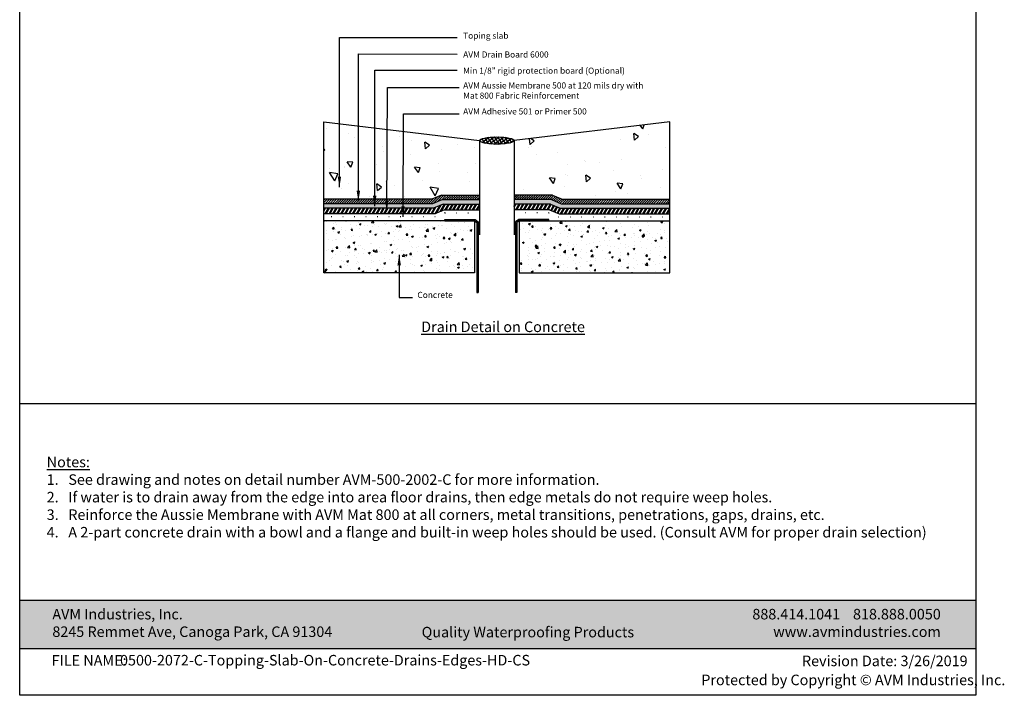
# Model space of a CAD drawing. Extents: x 0 to 222, y 0 to 280.
# Drawn here: x 0 to 222, y 0 to 153 of the extents above; entities that cross this region are included whole.
import ezdxf

# ---------------------------------------------------------------- set-up
doc = ezdxf.new("R2010")
doc.units = 0
doc.header["$LTSCALE"] = 10
doc.header["$MEASUREMENT"] = 0
doc.linetypes.add('DOT', pattern=[0.25, 0, -0.25])
doc.layers.get('0').update_dxf_attribs({"linetype": 'CONTINUOUS'})
for name, color, linetype in [('3517-500-Series-LOGO$0$CADdetails-7-FRAME', 7, 'CONTINUOUS'), ('3517-500-Series-LOGO$0$CADdetails-7-VERYFINE', 7, 'CONTINUOUS'), ('3517-500-Series-LOGO$0$TITLE BLOCK', 151, 'CONTINUOUS'), ('CADdetails-7-VERYFINE', 7, 'CONTINUOUS'), ('DRAIN_BD', 150, 'CONTINUOUS'), ('OVERBURDEN', 54, 'CONTINUOUS'), ('Plywood', 153, 'CONTINUOUS'), ('Rigid Protection Board', 81, 'CONTINUOUS'), ('SYSTEM_500', 30, 'CONTINUOUS'), ('T-Bar', 200, 'CONTINUOUS'), ('Wall', 253, 'CONTINUOUS')]:
    doc.layers.add(name, color=color, linetype=linetype)
doc.styles.add('3517-500-Series-LOGO$0$CADdetails-NOTES', font='ARIALN.TTF', dxfattribs={"height": 2.38})
doc.styles.add('CADdetails-DIMENSIONS', font='ARIALN.TTF', dxfattribs={"height": 2.38})
doc.styles.add('CADdetails-NOTES', font='ARIALN.TTF', dxfattribs={"height": 2.38})
doc.dimstyles.new('CADdetails-LEADER', dxfattribs={"dimtxt": 2.38, "dimasz": 2.38, "dimexe": 0.5, "dimexo": 1.5, "dimgap": 1, "dimtad": 0, "dimzin": 0, "dimdsep": 46, "dimtxsty": 'CADdetails-DIMENSIONS', "dimcen": 1, "dimclrd": 256, "dimclre": 256, "dimclrt": 256, "dimadec": 0, "dimazin": 0, "dimtfac": 1, "dimtdec": 4, "dimtofl": 0, "dimtmove": 0, "dimatfit": 3, "dimfxl": 1, "dimtolj": 1, "dimtzin": 0, "dimarcsym": 0})
pattern_1 = [(50, (49.1918, 0), (4.16233, -0.36416), [0.43523, -4.78755]), (355, (49.192, 0), (-0.80519, 4.36504), [0.34819, -3.83004]), (100.4514, (49.5387, -0.0303), (3.35714, 4.00089), [0.36989, -4.0688]), (46.184, (49.192, 1.1606), (6.1933, -0.96052), [0.65285, -7.18133]), (96.6356, (49.708, 1.0806), (5.42393, 5.6529), [0.55484, -6.1032]), (351.184, (49.192, 1.1606), (5.42393, 5.6529), [0.52228, -5.74507]), (21, (49.772, 0.8705), (3.46391, -2.33644), [0.43523, -4.78755]), (326, (49.772, 0.8705), (1.41198, 4.20812), [0.34819, -3.83004]), (71.4514, (50.0608, 0.6758), (4.87589, 1.87168), [0.36989, -4.0688]), (37.5, (49.1918, 0), (0.070565, 1.931815), [0, -3.78362, 0, -3.888075, 0, -3.84455]), (7.5, (49.1918, 0), (1.526618, 2.28881), [0, -2.216783, 0, -3.696572, 0, -1.465282]), (327.5, (47.8977, 0), (3.097823, -0.130888), [0, -1.450774, 0, -4.526415, 0, -6.006205]), (317.5, (47.3174, 0), (3.384286, 0.58092), [0, -1.886006, 0, -3.006004, 0, -4.265276])]
pattern_2 = [(60, (183.993, -17.8023), (-0.6646537, 0.383738), []), (60, (183.90996, -17.75434), (-0.6646537, 0.383738), []), (60, (183.8269, -17.7064), (-0.6646537, 0.383738), [])]
pattern_3 = [(45, (183.99304, -17.8023), (-0.26516504, 0.26516504), [])]

# ---------------------------------------------------------------- blocks, each defined once
blk = doc.blocks.new('3517-500-Series-LOGO')
at = {"layer": '3517-500-Series-LOGO$0$TITLE BLOCK', "true_color": 0xe2d112, "extrusion": (-1.22465e-16, -1.49976e-32, -1)}
blk.add_hatch(color=52, dxfattribs=at).paths.add_polyline_path([(-216, 21.48), (0, 21.48), (0, 10.6), (-216, 10.6)])
at = {"layer": '3517-500-Series-LOGO$0$CADdetails-7-FRAME', "extrusion": (-1.22465e-16, -1.49976e-32, -1)}
blk.add_lwpolyline([(0, 280), (-216, 280), (-216, 0), (0, 0)], close=True, dxfattribs=at)
at = {"layer": '3517-500-Series-LOGO$0$TITLE BLOCK', "color": 52, "true_color": 0xe2d112, "extrusion": (-1.22465e-16, -1.49976e-32, -1)}
for p, q in [((0, 65.95), (216, 65.95)), ((0, 21.48), (216, 21.48)), ((0, 10.6), (216, 10.6))]:
    blk.add_line(p, q, dxfattribs=at)
at = {"layer": '3517-500-Series-LOGO$0$CADdetails-7-VERYFINE', "char_height": 2.38, "style": '3517-500-Series-LOGO$0$CADdetails-NOTES'}
for s, insert, width, attachment_point in [('{\\fCalibri|b0|i0|c0|p34;AVM Industries, Inc.\\P8245 Remmet Ave, Canoga Park, CA 91304}', (7.38, 19.54), 72.2226, 1), ('{\\fCalibri|b0|i0|c0|p34;\\PQuality Waterproofing Products}', (90.81, 19.45), 72.2226, 1), ('{\\fCalibri|b0|i0|c0|p34;888.414.1041    818.888.0050\\Pwww.avmindustries.com}', (208.08, 19.54), 72.2226, 3), ('FILE NAME:', (7.23, 9.08), 86.517, 1)]:
    blk.add_mtext(s, dxfattribs=dict(at, insert=insert, width=width, attachment_point=attachment_point))
at = {"layer": '3517-500-Series-LOGO$0$CADdetails-7-VERYFINE', "insert": (153.98, 4.67), "char_height": 2.38, "attachment_point": 1, "style": '3517-500-Series-LOGO$0$CADdetails-NOTES'}
blk.add_mtext_dynamic_manual_height_columns('Protected by Copyright © AVM Industries, Inc.', width=70.3953, gutter_width=11.9, heights=[0], dxfattribs=at)

msp = doc.modelspace()

# ---------------------------------------------------------------- hatches: boundary and pattern name
at = {"layer": 'DRAIN_BD', "linetype": 'Continuous'}
h = msp.add_hatch(dxfattribs=at)
h.set_pattern_fill('LINE', color=256, scale=3, angle=45, style=0)
h.set_pattern_definition(pattern_3)
h.paths.add_polyline_path([(93.29, 111.13), (95.48, 112.05), (103.88, 112.05), (103.88, 113.08), (95.27, 113.08), (93.09, 112.17), (68.72, 112.17), (68.72, 111.13)])
h = msp.add_hatch(dxfattribs=at)
h.set_pattern_fill('LINE', color=256, scale=3, angle=45, style=0)
h.set_pattern_definition(pattern_3)
h.paths.add_polyline_path([(120.14, 112.05), (111.74, 112.05), (111.74, 113.08), (120.35, 113.08), (122.54, 112.17), (146.9, 112.17), (146.9, 111.13), (122.33, 111.13)])
at = {"layer": 'OVERBURDEN', "linetype": 'Continuous'}
h = msp.add_hatch(dxfattribs=at)
h.set_pattern_fill('AR-CONC', color=256, scale=2, angle=75, style=0)
h.paths.add_polyline_path([(93.09, 112.17), (95.27, 113.08), (103.88, 113.08), (103.88, 125.41), (68.72, 129.68), (68.72, 112.17)])
h = msp.add_hatch(dxfattribs=at)
h.set_pattern_fill('AR-CONC', color=256, scale=2, angle=75, style=0)
h.paths.add_polyline_path([(111.74, 125.41), (146.9, 129.68), (146.9, 112.17), (122.54, 112.17), (120.35, 113.08), (111.74, 113.08)])
at = {"layer": 'Plywood'}
h = msp.add_hatch(dxfattribs=at)
h.set_pattern_fill('AR-CONC', color=256, scale=0.58031)
h.set_pattern_definition(pattern_1)
h.paths.add_polyline_path([(94.98, 107.28), (102.78, 107.28), (102.78, 95.52), (68.72, 95.52), (68.72, 107.28)])
h = msp.add_hatch(dxfattribs=at)
h.set_pattern_fill('AR-CONC', color=256, scale=0.58031)
h.set_pattern_definition(pattern_1)
h.paths.add_polyline_path([(120.64, 107.28), (112.85, 107.28), (112.85, 95.52), (146.9, 95.52), (146.9, 107.28)])
at = {"layer": 'Rigid Protection Board'}
h = msp.add_hatch(color=256, dxfattribs=at)
h.dxf.hatch_style = 1
h.paths.add_polyline_path([(93.5, 110.1), (95.69, 111.02), (103.88, 111.02), (103.88, 112.05), (95.48, 112.05), (93.29, 111.13), (68.72, 111.13), (68.72, 110.1)])
h = msp.add_hatch(color=256, dxfattribs=at)
h.dxf.hatch_style = 1
h.paths.add_polyline_path([(119.94, 111.02), (111.74, 111.02), (111.74, 112.05), (120.14, 112.05), (122.33, 111.13), (146.9, 111.13), (146.9, 110.1), (122.12, 110.1)])
at = {"layer": 'SYSTEM_500'}
h = msp.add_hatch(dxfattribs=at)
h.set_pattern_fill('PLAST', color=256, scale=3.069904, angle=60, style=0)
h.set_pattern_definition(pattern_2)
h.paths.add_polyline_path([(93.76, 108.82), (95.94, 109.73), (103.88, 109.73), (103.88, 111.02), (95.69, 111.02), (93.5, 110.1), (68.72, 110.1), (68.72, 108.82)])
h = msp.add_hatch(dxfattribs=at)
h.set_pattern_fill('PLAST', color=256, scale=3.069904, angle=60, style=0)
h.set_pattern_definition(pattern_2)
h.paths.add_polyline_path([(119.68, 109.73), (111.74, 109.73), (111.74, 111.02), (119.94, 111.02), (122.12, 110.1), (146.9, 110.1), (146.9, 108.82), (121.86, 108.82)])
at = {"layer": 'T-Bar'}
h = msp.add_hatch(color=256, dxfattribs=at)
h.dxf.hatch_style = 1
h.paths.add_polyline_path([(103.59, 107.02), (102.87, 107.57), (96.07, 107.57), (96.07, 107.28), (102.78, 107.28), (103.3, 106.88), (103.3, 91.09), (103.59, 91.09)])
h = msp.add_hatch(color=256, dxfattribs=at)
h.dxf.hatch_style = 1
h.paths.add_polyline_path([(112.03, 107.02), (112.75, 107.57), (119.55, 107.57), (119.55, 107.28), (112.85, 107.28), (112.32, 106.88), (112.32, 91.09), (112.03, 91.09)])
at = {"layer": 'Wall'}
h = msp.add_hatch(dxfattribs=at)
h.set_pattern_fill('ANSI37', color=256, scale=5, angle=80)
h.set_pattern_definition([(125, (-49.1225, 10.62934), (-0.51197, -0.3584853), []), (215, (-49.1225, 10.62934), (0.3584853, -0.51197), [])])
edge = h.paths.add_edge_path()
edge.add_ellipse((107.81, 125.41), major_axis=(-3.93, 0), ratio=0.208184, start_angle=0, end_angle=360)

# ---------------------------------------------------------------- linework, layer by layer
at = {"layer": 'CADdetails-7-VERYFINE'}
for p, q in [((68.72, 95.52), (68.72, 129.68)), ((146.9, 95.52), (146.9, 129.68))]:
    msp.add_line(p, q, dxfattribs=at)
at = {"layer": 'DRAIN_BD', "linetype": 'Continuous'}
for p, q in [((95.48, 112.05), (93.29, 111.13)), ((95.48, 112.05), (103.88, 112.05)), ((120.14, 112.05), (111.74, 112.05)), ((120.14, 112.05), (122.33, 111.13)), ((93.29, 111.13), (68.72, 111.13)), ((122.33, 111.13), (146.9, 111.13))]:
    msp.add_line(p, q, dxfattribs=at)
at = {"layer": 'OVERBURDEN', "linetype": 'Continuous'}
for p, q in [((68.72, 129.68), (103.88, 125.41)), ((146.9, 129.68), (111.74, 125.41)), ((93.09, 112.17), (68.72, 112.17)), ((95.27, 113.08), (93.09, 112.17)), ((95.27, 113.08), (103.88, 113.08)), ((120.35, 113.08), (111.74, 113.08)), ((120.35, 113.08), (122.54, 112.17)), ((122.54, 112.17), (146.9, 112.17))]:
    msp.add_line(p, q, dxfattribs=at)
at = {"layer": 'Plywood'}
for p, q in [((102.78, 107.28), (68.72, 107.28)), ((112.85, 107.28), (146.9, 107.28))]:
    msp.add_line(p, q, dxfattribs=at)
for points in [[(102.78, 107.28), (102.78, 95.52), (68.72, 95.52)], [(112.85, 107.28), (112.85, 95.52), (146.9, 95.52)]]:
    msp.add_lwpolyline(points, dxfattribs=at)
at = {"layer": 'Rigid Protection Board'}
for p, q in [((93.5, 110.1), (68.72, 110.1)), ((95.69, 111.02), (93.5, 110.1)), ((95.69, 111.02), (103.88, 111.02)), ((119.94, 111.02), (111.74, 111.02)), ((119.94, 111.02), (122.12, 110.1)), ((122.12, 110.1), (146.9, 110.1))]:
    msp.add_line(p, q, dxfattribs=at)
at = {"layer": 'SYSTEM_500'}
for p, q in [((95.94, 109.73), (93.76, 108.82)), ((95.94, 109.73), (103.88, 109.73)), ((119.68, 109.73), (111.74, 109.73)), ((119.68, 109.73), (121.86, 108.82)), ((93.76, 108.82), (68.72, 108.82)), ((121.86, 108.82), (146.9, 108.82))]:
    msp.add_line(p, q, dxfattribs=at)
at = {"layer": 'T-Bar'}
for p, q in [((96.07, 107.57), (102.87, 107.57)), ((96.07, 107.28), (96.07, 107.57)), ((96.07, 107.28), (102.78, 107.28)), ((102.78, 107.28), (103.3, 106.88)), ((102.88, 107.56), (103.59, 107.02)), ((103.3, 106.88), (103.3, 91.09)), ((103.59, 107.02), (103.59, 91.09)), ((112.75, 107.56), (112.03, 107.02)), ((112.03, 107.02), (112.03, 91.09)), ((112.85, 107.28), (112.32, 106.88)), ((112.32, 106.88), (112.32, 91.09)), ((119.55, 107.57), (112.75, 107.57)), ((119.55, 107.28), (112.85, 107.28)), ((119.55, 107.28), (119.55, 107.57)), ((103.3, 91.09), (103.59, 91.09)), ((112.32, 91.09), (112.03, 91.09))]:
    msp.add_line(p, q, dxfattribs=at)
at = {"layer": 'Wall'}
for p, q in [((103.88, 125.41), (103.88, 104.1)), ((111.74, 125.41), (111.74, 104.1))]:
    msp.add_line(p, q, dxfattribs=at)
at = {"layer": 'Wall', "linetype": 'DOT'}
for p, q in [((96.07, 109.09), (93.89, 108.18)), ((96.07, 109.09), (103.88, 109.09)), ((119.55, 109.09), (111.74, 109.09)), ((119.55, 109.09), (121.73, 108.18)), ((93.89, 108.18), (68.72, 108.18)), ((121.73, 108.18), (146.9, 108.18))]:
    msp.add_line(p, q, dxfattribs=at)
at = {"layer": 'Wall'}
msp.add_ellipse((107.81, 125.41), major_axis=(-3.93, 0), ratio=0.208184, dxfattribs=at)

# ---------------------------------------------------------------- block references
msp.add_blockref('3517-500-Series-LOGO', (0, 0))

# ---------------------------------------------------------------- texts
at = {"char_height": 1.3811, "attachment_point": 1, "style": 'CADdetails-NOTES'}
for s, insert in [('Toping slab', (100.19, 149.82)), ('AVM Drain Board 6000', (100.19, 145.56)), ('Min 1/8" rigid protection board (Optional)', (100.19, 141.9)), ('AVM Aussie Membrane 500 at 120 mils dry with \\PMat 800 Fabric Reinforcement ', (100.19, 138.56))]:
    msp.add_mtext(s, dxfattribs=dict(at, insert=insert))
at = {"attachment_point": 1, "style": 'CADdetails-NOTES'}
for s, insert, char_height, width in [('AVM Adhesive 501 or Primer 500', (100.19, 132.69), 1.3811, 44.9468), ('Revision Date: 3/26/2019', (176.73, 8.97), 2.38, 41.2173)]:
    msp.add_mtext(s, dxfattribs=dict(at, insert=insert, char_height=char_height, width=width))
at = {"layer": 'CADdetails-7-VERYFINE', "attachment_point": 1, "style": 'CADdetails-NOTES'}
for s, insert, char_height, width in [('Concrete', (89.85, 91.21), 1.381, 18.6162), ('{\\LNotes:\\P}1.   See drawing and notes on detail number AVM-500-2002-C for more information.\\P2.   If water is to drain away from the edge into area floor drains, then edge metals do not require weep holes.\\P3.   Reinforce the Aussie Membrane with AVM Mat 800 at all corners, metal transitions, penetrations, gaps, drains, etc.\\P4.   A 2-part concrete drain with a bowl and a flange and built-in weep holes should be used. (Consult AVM for proper drain selection{\\fCalibri|b0|i0|c0|p34;)}', (6.1, 53.93), 2.38, 213.0821), ('0500-2072-C-Topping-Slab-On-Concrete-Drains-Edges-HD-CS', (22.67, 9.13), 2.38, 73.2122)]:
    msp.add_mtext(s, dxfattribs=dict(at, insert=insert, char_height=char_height, width=width))
at = {"layer": 'CADdetails-7-VERYFINE', "insert": (85.16, 84.5), "char_height": 2.38, "attachment_point": 1, "style": 'CADdetails-NOTES'}
msp.add_mtext_dynamic_manual_height_columns('\\pxqc;{\\LDrain Detail on Concrete}', width=48.0742, gutter_width=11.9, heights=[0], dxfattribs=at)

# ---------------------------------------------------------------- leaders
for points in [[(72.23, 114.9), (72.23, 148.68), (98.86, 148.68)], [(76.51, 111.71), (76.51, 145.02), (98.86, 144.94)], [(80.2, 110.55), (80.2, 141.33), (98.86, 141.33)], [(82.92, 109.44), (83.07, 137.37), (99.28, 137.37)], [(86.61, 108.16), (86.7, 131.47), (99.28, 131.47)]]:
    msp.add_leader(points, dimstyle='CADdetails-LEADER', override={"dimgap": 1, "dimtad": 0})
at = {"layer": 'CADdetails-7-VERYFINE'}
msp.add_leader([(85.73, 99.61), (85.73, 89.96), (88.77, 89.96)], dimstyle='CADdetails-LEADER', dxfattribs=at)

doc.saveas('drawing.dxf')
